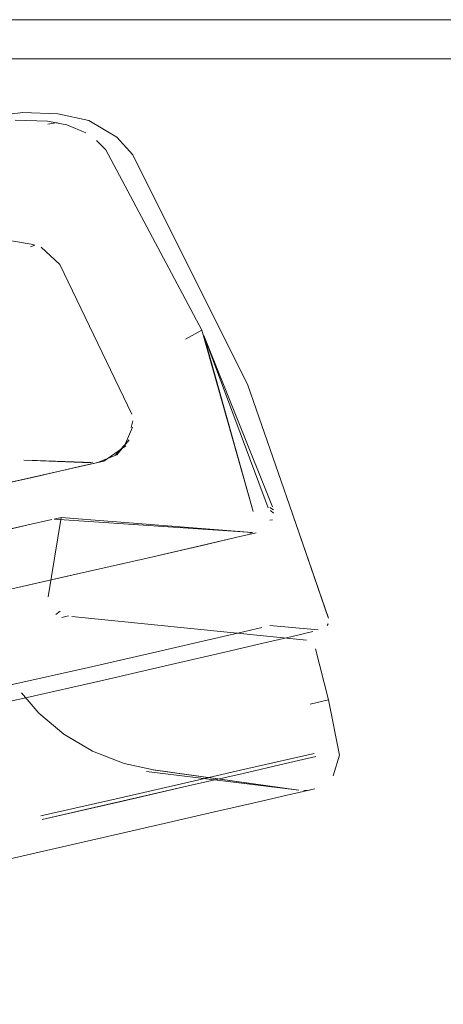
# Model space of a CAD drawing. Units: metres. Extents: x 2.8 to 13.4, y -9 to -0.5.
# Drawn here: x 4.2 to 4.2, y -7.9 to -7.9 of the extents above; entities that cross this region are included whole.
import ezdxf

# ---------------------------------------------------------------- set-up
doc = ezdxf.new("R2010")
doc.units = ezdxf.units.M
doc.header["$MEASUREMENT"] = 0

# ---------------------------------------------------------------- blocks, each defined once
blk = doc.blocks.new('22221852-d93a-4da8-9bec-33d0e6c75a4f')
at = {"color": 18, "lineweight": 9, "true_color": 0x000000}
blk.add_lwpolyline([(4.159285, -7.904393), (4.163268, -7.903494), (4.166554, -7.902744), (4.16913, -7.902149), (4.170993, -7.901717), (4.172165, -7.901443), (4.170993, -7.901717), (4.16913, -7.902149), (4.166554, -7.902744), (4.163268, -7.903494), (4.159285, -7.904393)], dxfattribs=at)
blk = doc.blocks.new('121eaf05-3314-4e1e-ae03-e8545416fbff')
at = {"color": 18, "lineweight": 9, "true_color": 0x000000}
blk.add_lwpolyline([(4.142325, -7.897714), (4.143565, -7.897441), (4.148698, -7.896338), (4.153103, -7.895375), (4.154401, -7.895088), (4.157835, -7.894322), (4.160527, -7.893715), (4.162949, -7.893164), (4.164054, -7.892911)], dxfattribs=at)
blk = doc.blocks.new('29469f04-8e23-4abf-89ce-e1d3cd3e3b29')
at = {"color": 18, "lineweight": 9, "true_color": 0x000000}
blk.add_lwpolyline([(4.157893, -7.899785), (4.162096, -7.898839), (4.166117, -7.897921), (4.168711, -7.897322), (4.170812, -7.896833), (4.171873, -7.896585), (4.170812, -7.896833), (4.169096, -7.897233), (4.166117, -7.897921), (4.162779, -7.898684), (4.157893, -7.899785), (4.152959, -7.900878), (4.151867, -7.901118)], dxfattribs=at)
blk = doc.blocks.new('65c2d20e-ef54-42dd-a437-82ce367b9f92')
at = {"color": 18, "lineweight": 9, "true_color": 0x000000}
blk.add_lwpolyline([(4.155243, -7.906115), (4.159966, -7.905063), (4.164052, -7.90414)], dxfattribs=at)
blk = doc.blocks.new('100c55f7-e94d-49fd-9171-6b5057a2da77')
at = {"color": 18, "lineweight": 9, "true_color": 0x000000}
blk.add_lwpolyline([(4.154813, -7.914308), (4.159465, -7.913251), (4.166929, -7.911543), (4.169733, -7.910901), (4.171912, -7.910403), (4.169733, -7.910901), (4.166929, -7.911543), (4.159465, -7.913251)], dxfattribs=at)
blk = doc.blocks.new('65473cdf-9db2-4d79-bb4d-5a2e878ff2cb')
at = {"color": 18, "lineweight": 9, "true_color": 0x000000}
blk.add_lwpolyline([(4.160812, -7.911107), (4.164835, -7.910187), (4.160813, -7.911107)], dxfattribs=at)
blk = doc.blocks.new('f26c26a2-9163-43d2-9cee-8d4e11f9201c')
at = {"color": 18, "lineweight": 9, "true_color": 0x000000}
blk.add_lwpolyline([(4.168379, -7.90957), (4.164942, -7.910358), (4.160888, -7.911287), (4.168379, -7.90957), (4.171194, -7.908924)], close=True, dxfattribs=at)
blk = doc.blocks.new('1531a237-4d38-4e15-9f57-13baa213e1f9')
at = {"color": 18, "lineweight": 9, "true_color": 0x000000}
blk.add_lwpolyline([(4.164052, -7.90414), (4.167504, -7.903349), (4.170322, -7.902697), (4.171997, -7.902307), (4.173707, -7.901906), (4.174773, -7.901655), (4.173707, -7.901906), (4.171997, -7.902307), (4.170322, -7.902697)], dxfattribs=at)
blk = doc.blocks.new('c9ecabea-484e-49bb-963a-925b438b3a10')
at = {"color": 18, "lineweight": 9, "true_color": 0x000000}
blk.add_lwpolyline([(4.173256, -7.908259), (4.174834, -7.907897), (4.173256, -7.908259), (4.171061, -7.908762), (4.168253, -7.909405), (4.164835, -7.910187), (4.168253, -7.909405), (4.171062, -7.908762)], close=True, dxfattribs=at)
blk = doc.blocks.new('58459c94-cdb0-4f14-877a-1e0dc47260fd')
at = {"color": 18, "lineweight": 9, "true_color": 0x000000}
blk.add_lwpolyline([(4.161388, -7.895913), (4.160178, -7.896188), (4.157388, -7.896817), (4.155332, -7.897276), (4.154237, -7.89752)], dxfattribs=at)
blk = doc.blocks.new('18ce9fcb-e769-4720-9d08-597ec76cb282')
at = {"color": 18, "lineweight": 9, "true_color": 0x000000}
blk.add_lwpolyline([(4.151158, -7.90742), (4.152691, -7.90676), (4.153934, -7.906415), (4.155243, -7.906115), (4.159966, -7.905063), (4.164052, -7.90414), (4.167504, -7.903349), (4.170322, -7.902697)], dxfattribs=at)
blk = doc.blocks.new('b01a991e-a0a8-4203-b9d1-69847ffb10f9')
at = {"color": 18, "lineweight": 9, "true_color": 0x000000}
blk.add_lwpolyline([(4.160178, -7.896188), (4.15909, -7.896434), (4.157388, -7.896817)], dxfattribs=at)
blk = doc.blocks.new('b57311f1-7d58-4dd0-b650-4152c33b336d')
at = {"color": 18, "lineweight": 9, "true_color": 0x000000}
blk.add_lwpolyline([(4.160618, -7.878331)], dxfattribs=at)
blk = doc.blocks.new('c7ac76bb-b5b5-4bb5-8cf9-04416b9891d8')
at = {"color": 18, "lineweight": 9, "true_color": 0x000000}
blk.add_lwpolyline([(4.17338, -7.908423), (4.174935, -7.908067), (4.17338, -7.908423), (4.171194, -7.908924)], close=True, dxfattribs=at)
blk = doc.blocks.new('9508f12f-cf2a-4ad6-801d-551c47c16a84')
at = {"color": 18, "lineweight": 9, "true_color": 0x000000}
blk.add_lwpolyline([(4.171912, -7.910403), (4.173461, -7.910049), (4.174879, -7.909719)], dxfattribs=at)
blk = doc.blocks.new('65de2e06-a3f0-4a62-9759-650461c643ff')
at = {"color": 18, "lineweight": 9, "true_color": 0x000000}
blk.add_line((4.171707, -7.895491), (4.169181, -7.886475), dxfattribs=at)
blk = doc.blocks.new('77cb5b9d-05b7-467b-8aad-941b3317785a')
at = {"color": 18, "lineweight": 9, "true_color": 0x000000}
blk.add_line((4.161175, -7.875634), (4.16165, -7.875551), dxfattribs=at)
blk.add_lwpolyline([(4.163115, -7.876082)], dxfattribs=at)
blk = doc.blocks.new('346b53e5-f8dc-4b09-a0cc-842f05a7f916')
at = {"color": 18, "lineweight": 9, "true_color": 0x000000}
for points in [[(4.161507, -7.899974)], [(4.161799, -7.900598)], [(4.162074, -7.900791)]]:
    blk.add_lwpolyline(points, dxfattribs=at)
blk = doc.blocks.new('69048cbb-971e-4f81-b1e0-87ab1020168d')
at = {"color": 18, "lineweight": 9, "true_color": 0x000000}
blk.add_lwpolyline([(4.161081, -7.882399)], close=True, dxfattribs=at)
blk.add_lwpolyline([(4.161628, -7.882565)], dxfattribs=at)
blk = doc.blocks.new('362ffcb6-a96d-491a-94b5-a73318a0c248')
at = {"color": 18, "lineweight": 9, "true_color": 0x000000}
for p, q in [((4.16052, -7.881838), (4.160281, -7.881931)), ((4.161806, -7.900605), (4.161584, -7.900781)), ((4.161895, -7.900929), (4.162237, -7.900851))]:
    blk.add_line(p, q, dxfattribs=at)
for points in [[(4.16052, -7.881838)], [(4.160571, -7.882044)], [(4.161341, -7.900535)]]:
    blk.add_lwpolyline(points, close=True, dxfattribs=at)
for points in [[(4.161133, -7.882105)], [(4.162234, -7.90085)]]:
    blk.add_lwpolyline(points, dxfattribs=at)
blk = doc.blocks.new('d4a68262-4b0b-43da-b1ab-85400cb6071f')
at = {"color": 18, "lineweight": 9, "true_color": 0x000000}
blk.add_line((4.174064, -7.909789), (4.166248, -7.908827), dxfattribs=at)
blk = doc.blocks.new('68e96ab2-2ea3-4b73-b7b3-769bcbae46d8')
at = {"color": 18, "lineweight": 9, "true_color": 0x000000}
blk.add_lwpolyline([(4.161505, -7.895887), (4.171685, -7.89658), (4.161856, -7.895807)], close=True, dxfattribs=at)
blk = doc.blocks.new('c8aa72cd-6abe-4037-ac04-563c5297e7c1')
at = {"color": 18, "lineweight": 9, "true_color": 0x000000}
for p, q in [((4.172569, -7.895289), (4.172749, -7.89541)), ((4.171545, -7.896613), (4.171685, -7.89658))]:
    blk.add_line(p, q, dxfattribs=at)
for points in [[(4.171707, -7.895491), (4.169181, -7.886475), (4.172709, -7.895256)], [(4.172643, -7.896061)], [(4.172149, -7.896506)]]:
    blk.add_lwpolyline(points, dxfattribs=at)
blk.add_lwpolyline([(4.172174, -7.896451)], close=True, dxfattribs=at)
blk = doc.blocks.new('3aff7be9-fad9-4bab-87a3-9e9a35071096')
at = {"color": 18, "lineweight": 9, "true_color": 0x000000}
for points in [[(4.174179, -7.902072)], [(4.17479, -7.902592)]]:
    blk.add_lwpolyline(points, close=True, dxfattribs=at)
for points in [[(4.174433, -7.902087)], [(4.174592, -7.902178)], [(4.174707, -7.90227)], [(4.174814, -7.90239)]]:
    blk.add_lwpolyline(points, dxfattribs=at)
blk = doc.blocks.new('52c1ed5e-b9e2-47af-b287-90ad028458cd')
at = {"color": 18, "lineweight": 9, "true_color": 0x000000}
for points in [[(4.165114, -7.892127), (4.165528, -7.891174), (4.165114, -7.892127)], [(4.16465, -7.892609), (4.165353, -7.89182)], [(4.164715, -7.892599), (4.165353, -7.891821)], [(4.163727, -7.892983), (4.164715, -7.892599)], [(4.163794, -7.892965)]]:
    blk.add_lwpolyline(points, dxfattribs=at)
blk.add_lwpolyline([(4.163727, -7.892983)], close=True, dxfattribs=at)
blk = doc.blocks.new('32c45eb3-a026-4e11-b154-372f5f0140b7')
at = {"color": 18, "lineweight": 9, "true_color": 0x000000}
blk.add_lwpolyline([(4.160126, -7.892877)], close=True, dxfattribs=at)
blk = doc.blocks.new('79d4ff69-3b8a-4733-b37f-cd13035c0d78')
at = {"color": 18, "lineweight": 9, "true_color": 0x000000}
blk.add_lwpolyline([(4.166569, -7.908748), (4.174059, -7.909788), (4.166595, -7.90874), (4.174064, -7.909789)], close=True, dxfattribs=at)
blk = doc.blocks.new('f691a224-a297-401e-9d3b-7df3fc32d037')
at = {"color": 18, "lineweight": 9, "true_color": 0x000000}
blk.add_lwpolyline([(4.159892, -7.875037), (4.158628, -7.8752)], dxfattribs=at)
blk = doc.blocks.new('48b595ae-23e2-4dfa-8356-6748eef691b2')
at = {"color": 18, "lineweight": 9, "true_color": 0x000000}
for p, q in [((4.163669, -7.876479), (4.164152, -7.876961)), ((4.160317, -7.881799), (4.16052, -7.881838)), ((4.169073, -7.886207), (4.168246, -7.886666)), ((4.172475, -7.895311), (4.169181, -7.886475)), ((4.165533, -7.890841), (4.165453, -7.89119)), ((4.17275, -7.895413), (4.172569, -7.895289)), ((4.172764, -7.895577), (4.172609, -7.895449)), ((4.172707, -7.895918), (4.17257, -7.895938)), ((4.175502, -7.901343), (4.175553, -7.901249)), ((4.175518, -7.901321), (4.175553, -7.901249)), ((4.175576, -7.905162), (4.174633, -7.905375)), ((4.174595, -7.909786), (4.174309, -7.909807))]:
    blk.add_line(p, q, dxfattribs=at)
for points in [[(4.159892, -7.875037), (4.161684, -7.875115), (4.163276, -7.87545), (4.164717, -7.876312), (4.165541, -7.877212)], [(4.15951, -7.875433), (4.161155, -7.875489)], [(4.161155, -7.875489), (4.162152, -7.875673)], [(4.163122, -7.876087), (4.162152, -7.875673)], [(4.164152, -7.876961), (4.169073, -7.886207)], [(4.165541, -7.877212), (4.171444, -7.889026), (4.173573, -7.89517)], [(4.160317, -7.881799), (4.159018, -7.881573)], [(4.16548, -7.890506), (4.161799, -7.882829), (4.160839, -7.881946)], [(4.169073, -7.886207), (4.171707, -7.895491)], [(4.16548, -7.890506)], [(4.165528, -7.891174)], [(4.165393, -7.89152)], [(4.16518, -7.892124), (4.164054, -7.892911)], [(4.16465, -7.892609)], [(4.159945, -7.892865), (4.163391, -7.892999), (4.160158, -7.892865), (4.163467, -7.892981)], [(4.159945, -7.892865)], [(4.163467, -7.892981)], [(4.173573, -7.89517), (4.175577, -7.900973), (4.173573, -7.89517), (4.175569, -7.900934)], [(4.161197, -7.899871), (4.161856, -7.895807)], [(4.172556, -7.896194)], [(4.172707, -7.895918)], [(4.171685, -7.89658)], [(4.172013, -7.896551)], [(4.161505, -7.899957)], [(4.161605, -7.900327)], [(4.162064, -7.900786)], [(4.174442, -7.902092), (4.162407, -7.900883)], [(4.175584, -7.901013)], [(4.175043, -7.901565), (4.172569, -7.901349)], [(4.172569, -7.901349), (4.175043, -7.901565)], [(4.175203, -7.901553)], [(4.175228, -7.901545)], [(4.175471, -7.901387)], [(4.175518, -7.901321)], [(4.175518, -7.901321)], [(4.174904, -7.90254), (4.175574, -7.905152)], [(4.174904, -7.90254)], [(4.163463, -7.907781), (4.162004, -7.906915), (4.160725, -7.905843), (4.159819, -7.904799)], [(4.176148, -7.907991), (4.175576, -7.905162)], [(4.163463, -7.907781), (4.165099, -7.908414), (4.166595, -7.90874), (4.174064, -7.909789)], [(4.175809, -7.909043), (4.176148, -7.907991)], [(4.175809, -7.909043)], [(4.171912, -7.910403), (4.173461, -7.910049), (4.174879, -7.909719)], [(4.175121, -7.909623)]]:
    blk.add_lwpolyline(points, dxfattribs=at)
blk = doc.blocks.new('d879b9cc-6b75-4541-a04f-2d5fbfc6f92f')
at = {"color": 18, "lineweight": 9, "true_color": 0x000000}
blk.add_lwpolyline([(4.163905, -7.892945), (4.161244, -7.893552)], dxfattribs=at)
blk = doc.blocks.new('90f530ed-d3cf-4ee9-aee7-f3c8d8f78120')
at = {"color": 18, "lineweight": 9, "true_color": 0x000000}
blk.add_line((4.160178, -7.896188), (4.161388, -7.895913), dxfattribs=at)
blk = doc.blocks.new('3289ac8e-b811-4c77-a692-927c9ffaa86c')
at = {"color": 18, "lineweight": 9, "true_color": 0x000000}
blk.add_lwpolyline([(4.161244, -7.893552), (4.157835, -7.894322), (4.154401, -7.895088), (4.153103, -7.895375), (4.148698, -7.896338), (4.143565, -7.897441), (4.142325, -7.897714)], dxfattribs=at)
blk = doc.blocks.new('894aee94-9937-44e5-a5e0-6ac1c656dbdf')
at = {"color": 18, "lineweight": 9, "true_color": 0x000000}
for points in [[(3.622937, -7.870283), (4.393219, -7.870283), (4.393219, -7.872283), (3.622937, -7.872283)], [(3.622937, -7.872283), (4.393219, -7.872283), (4.393219, -7.870283), (3.622937, -7.870283), (3.622937, -7.872283), (3.622937, -7.870283)], [(3.624938, -7.872283), (4.391219, -7.872283), (4.391219, -8.914283), (3.624938, -8.914283)], [(3.624938, -8.914283), (4.391219, -8.914283), (4.391219, -7.872283), (3.624938, -7.872283), (3.624938, -8.914283), (3.624938, -7.872283)]]:
    blk.add_lwpolyline(points, dxfattribs=at)
blk = doc.blocks.new('f01f2902-ad8f-4167-a56e-6499b540b0c4')
for name in ['894aee94-9937-44e5-a5e0-6ac1c656dbdf', '48b595ae-23e2-4dfa-8356-6748eef691b2', 'f691a224-a297-401e-9d3b-7df3fc32d037', '77cb5b9d-05b7-467b-8aad-941b3317785a', '362ffcb6-a96d-491a-94b5-a73318a0c248', 'b57311f1-7d58-4dd0-b650-4152c33b336d', '346b53e5-f8dc-4b09-a0cc-842f05a7f916', '69048cbb-971e-4f81-b1e0-87ab1020168d', '65de2e06-a3f0-4a62-9759-650461c643ff', 'c8aa72cd-6abe-4037-ac04-563c5297e7c1', '52c1ed5e-b9e2-47af-b287-90ad028458cd', '121eaf05-3314-4e1e-ae03-e8545416fbff', '32c45eb3-a026-4e11-b154-372f5f0140b7', 'd879b9cc-6b75-4541-a04f-2d5fbfc6f92f', '3289ac8e-b811-4c77-a692-927c9ffaa86c', 'b01a991e-a0a8-4203-b9d1-69847ffb10f9', '58459c94-cdb0-4f14-877a-1e0dc47260fd', '68e96ab2-2ea3-4b73-b7b3-769bcbae46d8', '90f530ed-d3cf-4ee9-aee7-f3c8d8f78120', '29469f04-8e23-4abf-89ce-e1d3cd3e3b29', '22221852-d93a-4da8-9bec-33d0e6c75a4f', '1531a237-4d38-4e15-9f57-13baa213e1f9', '3aff7be9-fad9-4bab-87a3-9e9a35071096', '18ce9fcb-e769-4720-9d08-597ec76cb282', '65c2d20e-ef54-42dd-a437-82ce367b9f92', 'c9ecabea-484e-49bb-963a-925b438b3a10', 'c7ac76bb-b5b5-4bb5-8cf9-04416b9891d8', 'd4a68262-4b0b-43da-b1ab-85400cb6071f', '79d4ff69-3b8a-4733-b37f-cd13035c0d78', 'f26c26a2-9163-43d2-9cee-8d4e11f9201c', '9508f12f-cf2a-4ad6-801d-551c47c16a84', '65473cdf-9db2-4d79-bb4d-5a2e878ff2cb', '100c55f7-e94d-49fd-9171-6b5057a2da77']:
    blk.add_blockref(name, (0, 0))

msp = doc.modelspace()

# ---------------------------------------------------------------- block references
msp.add_blockref('f01f2902-ad8f-4167-a56e-6499b540b0c4', (0, 0))

doc.saveas('drawing.dxf')
